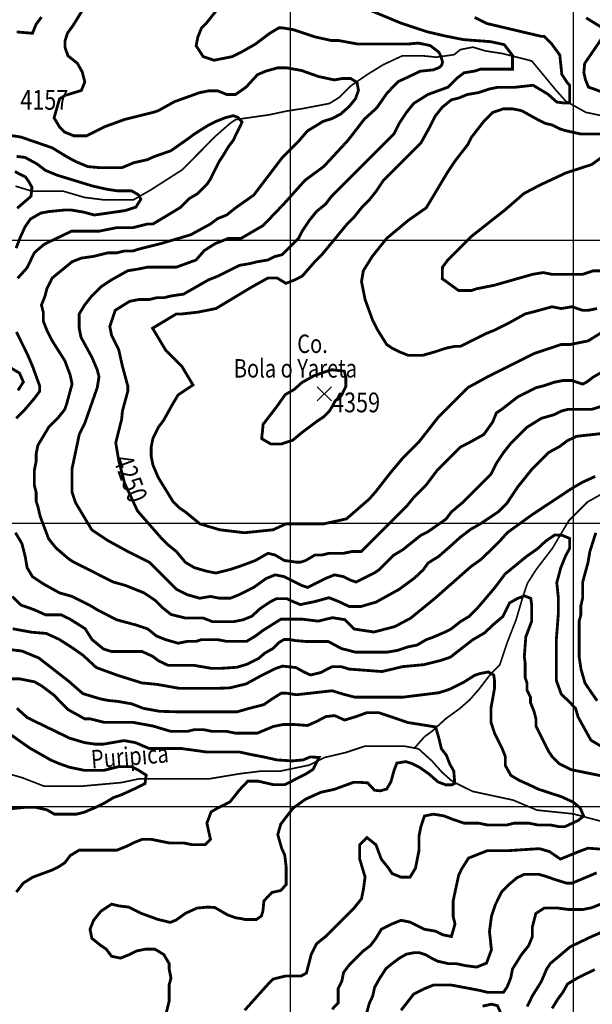
# Model space of a CAD drawing. Units: inches. Extents: x 601045 to 639792, y 7482779 to 7512778.
# Drawn here: x 604042 to 606066, y 7485301 to 7488778 of the extents above; entities that cross this region are included whole.
import ezdxf

# ---------------------------------------------------------------- set-up
doc = ezdxf.new("R2010")
doc.units = ezdxf.units.IN
doc.header["$PDMODE"] = 3
doc.header["$PDSIZE"] = 25
doc.linetypes.add('ACAD_ISO14W100', pattern=[25.5, 12, -3, 0.5, -3, 0.5, -3, 0.5, -3])
for name, color, linetype in [('CURVAS', 42, 'CONTINUOUS'), ('EDICION', 7, 'CONTINUOUS'), ('GRILLA', 7, 'CONTINUOUS'), ('QUEBRADAS', 4, 'ACAD_ISO14W100'), ('SIMBOLOS', 7, 'CONTINUOUS')]:
    doc.layers.add(name, color=color, linetype=linetype)
doc.styles.get("Standard").update_dxf_attribs({"font": 'ARIAL.TTF', "width": 0.8})

msp = doc.modelspace()

# ---------------------------------------------------------------- linework, layer by layer
at = {"layer": 'CURVAS', "color": 42, "linetype": 'Continuous', "const_width": 10}
for points, elevation in [([(606140.7, 7487321.2), (606011.3, 7487307.2), (605978, 7487291.5), (605950, 7487270.5), (605911.5, 7487249.9), (605854.3, 7487192.7), (605803.5, 7487129.2), (605765.3, 7487072), (605733.6, 7487040.2), (605673.3, 7486999.7), (605636.6, 7486978.7), (605599.9, 7486950.8), (605563.1, 7486917.6), (605522.9, 7486882.6), (605486.1, 7486859.9), (605468.6, 7486835.4), (605438.9, 7486807.5), (605384.1, 7486766.9), (605301.9, 7486721.5), (605247.6, 7486705.8), (605207.4, 7486705.8), (605170.7, 7486723.3), (605135.7, 7486737.2), (605084.9, 7486723.3), (605034.2, 7486712.8), (605004.5, 7486725), (604987, 7486733.7), (604950.2, 7486733.7), (604929.2, 7486723.3), (604892.5, 7486698.8), (604863, 7486671.6), (604831.2, 7486658.9), (604799.5, 7486652.6), (604723.2, 7486652.6), (604691.4, 7486665.3), (604627.9, 7486665.3), (604577.1, 7486678), (604545.3, 7486703.4), (604519.9, 7486728.8), (604481.7, 7486754.2), (604418.2, 7486779.7), (604373.7, 7486792.4), (604233.9, 7486862.3), (604214.8, 7486875), (604170.4, 7486913.1), (604144.9, 7486944.9), (604114.7, 7487025.1), (604106.8, 7487059.3), (604100.5, 7487078.3), (604100.5, 7487110.1), (604094.1, 7487135.5), (604094.1, 7487186.3), (604100.5, 7487218.1), (604100.5, 7487243.5), (604106.8, 7487275.3), (604144.9, 7487338.8), (604176.7, 7487370.6), (604202.1, 7487402.4), (604208.5, 7487421.5), (604227.6, 7487491.4), (604221.2, 7487523.1), (604202.1, 7487574), (604157.7, 7487643.9), (604138.6, 7487682), (604125.9, 7487713.8), (604125.9, 7487745.5), (604119.5, 7487770.9), (604132.2, 7487802.7), (604138.6, 7487828.1), (604157.7, 7487866.3), (604227.6, 7487923.5), (604259.3, 7487936.2), (604303.8, 7487942.5), (604354.6, 7487955.2), (604386.4, 7487955.2), (604411.8, 7487961.6), (604443.6, 7487961.6), (604462.7, 7487967.9), (604540, 7487987.3), (604646.9, 7488018.8), (604716.8, 7488056.9), (604742.3, 7488076), (604774, 7488088.7), (604805.8, 7488114.1), (604869.4, 7488158.6), (604971, 7488292), (605028.1, 7488349), (605059.6, 7488385.7), (605094.6, 7488406.7), (605113.8, 7488418.9), (605147.1, 7488429.4), (605176.8, 7488445.1), (605206.6, 7488471.4), (605229.3, 7488499.3), (605239.8, 7488529), (605234.6, 7488557), (605211.8, 7488570.9), (605183.8, 7488570.9), (605154.1, 7488565.7), (605098.1, 7488577.9), (605038.6, 7488598.9), (604986.1, 7488608.5), (604954.6, 7488608.5), (604910.9, 7488596.3), (604882.9, 7488584.1), (604842.7, 7488540.4), (604805.8, 7488514.4), (604774, 7488514.4), (604742.3, 7488527.1), (604710.5, 7488527.1), (604678.7, 7488520.8), (604589.8, 7488489), (604532.6, 7488457.2), (604513.5, 7488450.9), (604411.8, 7488425.5), (604341.9, 7488400), (604278.4, 7488368.3), (604233.9, 7488368.3), (604202.1, 7488381), (604183.1, 7488400), (604164, 7488431.8), (604183.4, 7488498.7), (604202.7, 7488510.9), (604260.4, 7488528.4), (604272.6, 7488558.1), (604263.9, 7488593.1), (604246.4, 7488624.5), (604213.2, 7488650.7), (604202.7, 7488680.4), (604202.7, 7488703.1), (604211.4, 7488731.1), (604230.7, 7488757.3), (604267.4, 7488816.7)], 4150), ([(604755, 7488832.1), (604704.1, 7488768.6), (604685.1, 7488749.5), (604672.4, 7488717.8), (604666, 7488686), (604691.4, 7488647.9), (604729.6, 7488635.2), (604793.1, 7488647.9), (604831.2, 7488666.9), (604875.7, 7488692.3), (604926.5, 7488730.5), (604958.3, 7488749.5), (604971, 7488749.5), (605009.2, 7488743.2), (605085.4, 7488717.8), (605142.6, 7488705.1), (605168, 7488705.1), (605237.9, 7488692.3), (605412.9, 7488692.3), (605451.4, 7488695.8), (605493.3, 7488687.1), (605523.1, 7488664.4), (605531.8, 7488648.7), (605537.1, 7488627.7), (605533.6, 7488617.2), (605526.6, 7488610.2), (605505.6, 7488601.5), (605456.6, 7488596.2), (605421.6, 7488578.8), (605379.6, 7488559.5), (605341.1, 7488519.4), (605304.4, 7488466.9), (605265.9, 7488432), (605258.9, 7488425), (605202.9, 7488352.5), (605117.2, 7488259.9), (605050.7, 7488211), (604975.5, 7488127.1), (604926.5, 7488076), (604901.1, 7488050.5), (604824.9, 7488006.1), (604780.4, 7488006.1), (604733.3, 7487987.5), (604694.8, 7487963), (604666, 7487929.8), (604596.1, 7487904.4), (604494.4, 7487904.4), (604462.7, 7487898), (604424.5, 7487891.7), (604367.4, 7487859.9), (604329.2, 7487834.5), (604297.5, 7487802.7), (604272, 7487770.9), (604253, 7487739.2), (604253, 7487688.3), (604259.3, 7487656.6), (604297.5, 7487586.7), (604316.5, 7487542.2), (604322.9, 7487516.8), (604316.5, 7487478.6), (604272, 7487351.6), (604253, 7487313.4), (604227.6, 7487192.7), (604227.6, 7487110.1), (604240.3, 7487072), (604297.5, 7486976.6), (604354.6, 7486938.5), (604424.5, 7486900.4), (604500.8, 7486862.3), (604596.1, 7486766.9), (604634.2, 7486747.9), (604678.7, 7486735.2), (604716.8, 7486741.5), (604748.6, 7486735.2), (604786.7, 7486735.2), (604818.5, 7486747.9), (604869.4, 7486773.3), (604913.8, 7486805.1), (604945.6, 7486817.8), (604977.4, 7486811.4), (605040.9, 7486779.7), (605060, 7486773.3), (605123.5, 7486805.1), (605155.3, 7486817.8), (605187.1, 7486811.4), (605212.5, 7486798.7), (605231.6, 7486792.4), (605295.1, 7486824.1), (605314.2, 7486836.8), (605365, 7486887.7), (605396.8, 7486906.7), (605460.3, 7486957.6), (605485.7, 7486970.3), (605549.3, 7487014.8), (605568.3, 7487040.2), (605606.5, 7487072), (605708.1, 7487173.6), (605727.2, 7487211.8), (605752.6, 7487249.9), (605778, 7487281.7), (605835.2, 7487338.8), (605886.1, 7487370.6), (605930.5, 7487383.3), (605956, 7487396), (605981.4, 7487402.4), (606064, 7487402.4), (606127.5, 7487421.5)], 4200), ([(606114.8, 7487542.2), (606070.3, 7487516.8), (606044.9, 7487497.7), (606032.2, 7487491.4), (605994.1, 7487504.1), (605962.3, 7487504.1), (605930.5, 7487497.7), (605892.4, 7487485), (605867, 7487478.6), (605803.5, 7487446.9), (605746.3, 7487402.4), (605727.2, 7487389.7), (605714.5, 7487357.9), (605682.7, 7487313.4), (605625.5, 7487281.7), (605600.1, 7487268.9), (605517.5, 7487186.3), (605479.4, 7487135.5), (605434.9, 7487091), (605409.5, 7487059.3), (605250.6, 7486900.4), (605218.8, 7486900.4), (605187.1, 7486894), (605136.2, 7486894), (605110.8, 7486887.7), (605085.4, 7486887.7), (605053.6, 7486868.6), (605034.6, 7486862.3), (605021.9, 7486862.3), (604977.4, 7486868.6), (604945.6, 7486887.7), (604920.2, 7486894), (604875.7, 7486868.6), (604824.9, 7486849.6), (604786.7, 7486836.8), (604735.9, 7486824.1), (604704.1, 7486830.5), (604659.7, 7486843.2), (604627.9, 7486862.3), (604596.1, 7486900.4), (604564.3, 7486925.8), (604545.3, 7486944.9), (604459, 7487043.4), (604413.5, 7487141.2), (604392.5, 7487221.6), (604382, 7487284.5), (604403, 7487368.4), (604405.5, 7487396), (604424.5, 7487465.9), (604424.5, 7487485), (604405.5, 7487554.9), (604392.8, 7487612.1), (604367.4, 7487662.9), (604361, 7487694.7), (604380.1, 7487751.9), (604430.9, 7487783.7), (604462.7, 7487790), (604500.8, 7487790), (604526.2, 7487796.4), (604551.6, 7487796.4), (604577.1, 7487802.7), (604621.5, 7487809.1), (604710.5, 7487859.9), (604742.3, 7487872.6), (604818.5, 7487910.7), (604856.6, 7487917.1), (604882.1, 7487923.5), (604920.2, 7487929.8), (604945.6, 7487942.5), (604971, 7487948.9), (605028.2, 7488006.1), (605040.9, 7488031.5), (605066.3, 7488069.6), (605091.8, 7488101.4), (605123.5, 7488126.8), (605142.6, 7488152.2), (605365, 7488374.6), (605384.1, 7488412.7), (605409.5, 7488450.9), (605434.9, 7488482.6), (605485.7, 7488514.4), (605555.6, 7488539.8), (605587.4, 7488571.6), (605612.8, 7488590.7), (605650.9, 7488597), (605670, 7488603.4), (605784.4, 7488603.4), (605784.4, 7488652), (605754.9, 7488690.4), (605706, 7488700.9), (605611.5, 7488707.9), (605541.5, 7488721.9), (605482, 7488735.9), (605387.5, 7488767.3), (605261.6, 7488819.7)], 4250), ([(604119.5, 7488787.7), (604100.5, 7488762.2), (604087.8, 7488730.5), (604031.9, 7488735.1)], 4100), ([(605650.4, 7488786.2), (605692.4, 7488765.2), (605884.9, 7488719.8), (605895.4, 7488719.8), (605923.4, 7488691.8), (605951.4, 7488653.4), (605958.4, 7488585.3), (605979.3, 7488553.8), (605986.3, 7488546.8), (605986.3, 7488483.9), (605968.9, 7488483.9), (605940.9, 7488487.4), (605909.4, 7488515.4), (605856.9, 7488546.8), (605793.9, 7488539.8), (605733.6, 7488539.8), (605701.8, 7488533.5), (605663.7, 7488520.8), (605625.5, 7488514.4), (605593.8, 7488501.7), (605568.3, 7488495.4), (605536.6, 7488469.9), (605511.2, 7488438.2), (605492.1, 7488400), (605460.3, 7488342.8), (605326.9, 7488209.4), (605301.5, 7488171.3), (605276, 7488139.5), (605250.6, 7488114.1), (605225.2, 7488082.3), (605199.8, 7488056.9), (605110.8, 7487948.9), (605085.4, 7487923.5), (605040.9, 7487872.6), (605015.5, 7487859.9), (604983.7, 7487847.2), (604952, 7487866.3), (604920.2, 7487866.3), (604863, 7487834.5), (604735.9, 7487758.2), (604672.4, 7487745.5), (604615.2, 7487739.2), (604596.1, 7487739.2), (604512, 7487688.7), (604558, 7487612.1), (604615.2, 7487554.9), (604655.1, 7487488.3), (604602.5, 7487453.2), (604583.4, 7487421.5), (604551.6, 7487364.3), (604532.6, 7487338.8), (604513.5, 7487300.7), (604507.2, 7487268.9), (604507.2, 7487237.2), (604513.5, 7487205.4), (604532.6, 7487160.9), (604583.4, 7487078.3), (604608.8, 7487052.9), (604627.9, 7487040.2), (604679.4, 7486997.9), (604749.3, 7486977), (604836.8, 7486966.5), (604938.3, 7486977), (604983.8, 7486997.9), (605116.7, 7486997.9), (605197.2, 7487015.4), (605277.7, 7487085.3), (605302.2, 7487113.3), (605351.2, 7487176.2), (605396.8, 7487230.8), (605454, 7487288), (605523.9, 7487377), (605625.5, 7487478.6), (605695.4, 7487516.8), (605860.6, 7487599.4), (605956, 7487631.2), (605987.7, 7487631.2), (606051.3, 7487643.9), (606102.1, 7487675.6)], 4300), ([(606133.2, 7488510.7), (606068.7, 7488534.9), (606052.5, 7488540.3), (606041.8, 7488567.2), (606036.4, 7488591.3), (606039.1, 7488623.6), (606118.4, 7488739.3), (606044.5, 7488784.7)], 4350), ([(604010.6, 7488369.5), (604045.6, 7488364.3), (604157.5, 7488325.9), (604211.8, 7488292.7), (604241.5, 7488276.9), (604283.5, 7488259.5), (604323.7, 7488256), (604404.2, 7488256), (604446.2, 7488273.4), (604493.5, 7488283.9), (604516.2, 7488294.4), (604576.6, 7488315.4), (604634.2, 7488355.6), (604659.7, 7488374.6), (604710.5, 7488406.4), (604735.9, 7488419.1), (604767.7, 7488431.8), (604797, 7488439.4), (604812.7, 7488434.2), (604828.5, 7488416.7), (604797, 7488352.1), (604780.4, 7488330.1), (604761.3, 7488298.4), (604748.6, 7488279.3), (604716.8, 7488215.8), (604704.1, 7488196.7), (604672.4, 7488164.9), (604640.6, 7488145.9), (604608.8, 7488114.1), (604513.5, 7488056.9), (604494.4, 7488056.9), (604443.6, 7488044.2), (604386.4, 7488044.2), (604322.9, 7488031.5), (604225.9, 7488031.5), (604129.7, 7487985.7), (604094.7, 7487956), (604068.4, 7487901.9), (604035.2, 7487865.2)], 4100), ([(606083.1, 7487758.2), (606051.3, 7487751.9), (606032.2, 7487751.9), (605994.1, 7487764.6), (605956, 7487758.2), (605924.2, 7487764.6), (605854.3, 7487745.5), (605828.9, 7487739.2), (605771.7, 7487707.4), (605720.8, 7487682), (605689.1, 7487669.3), (605600.1, 7487624.8), (605581.1, 7487624.8), (605549.3, 7487618.4), (605511.2, 7487605.7), (605466.7, 7487593), (605415.8, 7487593), (605384.1, 7487605.7), (605358.6, 7487618.4), (605339.6, 7487631.2), (605307.8, 7487682), (605288.7, 7487720.1), (605263.3, 7487790), (605250.6, 7487853.6), (605257, 7487891.7), (605288.7, 7487942.5), (605339.6, 7488006.1), (605415.8, 7488069.6), (605479.4, 7488114.1), (605555.6, 7488241.2), (605581.1, 7488279.3), (605625.5, 7488336.5), (605638.2, 7488361.9), (605682.7, 7488419.1), (605714.5, 7488450.9), (605752.6, 7488463.6), (605784.4, 7488463.6), (605816.2, 7488457.2), (605873.4, 7488425.5), (605898.8, 7488412.7), (605924.2, 7488406.4), (605949.6, 7488393.7), (605968.7, 7488387.3), (606025.9, 7488374.6), (606178.4, 7488374.6)], 4350), ([(604029.8, 7487971.4), (604043.8, 7488008.1), (604061.3, 7488046.6), (604080.6, 7488074.5), (604117.3, 7488095.5), (604145.3, 7488100.7), (604197.8, 7488106), (604225.8, 7488106), (604267.8, 7488099), (604306.3, 7488088.5), (604414.7, 7488104.2), (604453.2, 7488116.5), (604470.7, 7488144.4), (604462, 7488160.1), (604437.5, 7488174.1), (604386.7, 7488174.1), (604351.7, 7488179.4), (604301, 7488190.7), (604175, 7488229.2), (604133, 7488246.6), (604103.3, 7488269.3), (604061.3, 7488292.1), (604031.6, 7488295.6)], 4050), ([(606112.7, 7488301.8), (606064.2, 7488266.9), (605972.8, 7488237.3), (605881.3, 7488194.4), (605824.9, 7488164.8), (605759, 7488107.7), (605638.2, 7488012.4), (605555.6, 7487929.8), (605536.6, 7487904.4), (605535.9, 7487863.8), (605593.8, 7487821.8), (605638.2, 7487821.8), (605657.3, 7487828.1), (605720.8, 7487840.8), (605854.3, 7487879), (605892.4, 7487885.3), (605924.2, 7487879), (606032.2, 7487879), (606070.3, 7487891.7), (606152.9, 7487891.7)], 4400), ([(604025.7, 7488241.9), (604063.3, 7488222.7), (604075.5, 7488205.2), (604086, 7488186), (604082.5, 7488154.6), (604033.6, 7488112.6)], 4000), ([(604030.6, 7487675.6), (604068.7, 7487599.4), (604087.8, 7487554.9), (604113.2, 7487485), (604113.2, 7487465.9), (604094.1, 7487440.5), (604056, 7487396), (604030.6, 7487370.6)], 4100), ([(604036.4, 7487469.3), (604055.6, 7487499), (604041.6, 7487530.4), (604006.6, 7487551.4)], 4050), ([(605165.8, 7487435.3), (605180.7, 7487453.2), (605195.3, 7487483.5), (605195.3, 7487513), (605190, 7487537.1), (605144.4, 7487542.4), (605082.7, 7487521), (605039.8, 7487496.9), (605013, 7487472.8), (604980.8, 7487454.1), (604948.6, 7487408.5), (604903, 7487349.6), (604897.7, 7487298.7), (604929.9, 7487280), (604967.4, 7487280), (605007.6, 7487293.4), (605039.8, 7487320.2), (605093.4, 7487360.3), (605117.6, 7487376.4), (605136.3, 7487395.2), (605149.7, 7487416.6), (605157.8, 7487432.6), (605168.5, 7487440.7)], 4350), ([(604027.6, 7486966.6), (604050.4, 7486928.2), (604062.3, 7486881.3), (604068.7, 7486843.2), (604087.8, 7486811.4), (604125.9, 7486786), (604183.1, 7486754.2), (604227.6, 7486741.5), (604291.1, 7486709.8), (604322.9, 7486690.7), (604386.4, 7486658.9), (604456.3, 7486639.9), (604494.4, 7486627.2), (604526.2, 7486601.7), (604558, 7486589), (604602.5, 7486576.3), (604634.2, 7486582.7), (604666, 7486582.7), (604685.1, 7486589), (604742.3, 7486589), (604774, 7486582.7), (604843.9, 7486582.7), (604875.7, 7486601.7), (604901.1, 7486620.8), (604965.8, 7486661.3), (605041, 7486661.3), (605097, 7486654.3), (605147.7, 7486666.5), (605191.5, 7486659.6), (605224.7, 7486626.4), (605294.7, 7486615.9), (605368.2, 7486635.1), (605424.2, 7486664.8), (605509.9, 7486734.7), (605636.7, 7486846.5), (605673.5, 7486872.7), (605734.7, 7486932.1), (605766.2, 7486967.1), (605851.9, 7487029.1), (605991.9, 7487121.7), (606030.4, 7487144.4), (606076.7, 7487165.4)], 4100), ([(606099.9, 7486211), (606061.4, 7486233.7), (606016, 7486315.8), (606007.2, 7486345.5), (605984.5, 7486370), (605956.5, 7486396.2), (605939, 7486445.1), (605939, 7486587.5), (605946, 7486678.4), (605946, 7486737.8), (605940.7, 7486790.2), (605954.7, 7486842.6), (605972.2, 7486885.5), (605986.2, 7486911.7), (605986.2, 7486946.6), (605960, 7486957.1), (605933.7, 7486958.8), (605900.5, 7486936.1), (605872.5, 7486909.9), (605834.9, 7486883.7), (605757.9, 7486820.8), (605721.2, 7486771.9), (605657.3, 7486697), (605631.9, 7486671.6), (605600.1, 7486652.6), (605568.3, 7486627.2), (605542.9, 7486614.4), (605498.4, 7486595.4), (605479.4, 7486589), (605447.6, 7486570), (605415.8, 7486563.6), (605377.7, 7486550.9), (605339.6, 7486544.5), (605229.9, 7486544.5), (605179.1, 7486557.7), (605133.6, 7486582.2), (605056.7, 7486582.2), (605016.4, 7486585.7), (604997.2, 7486589.2), (604976.2, 7486589.2), (604958.7, 7486578.7), (604937.7, 7486557.7), (604909.7, 7486542), (604887, 7486522.8), (604845, 7486501.8), (604810, 7486491.3), (604755.8, 7486487.8), (604719, 7486487.8), (604657.8, 7486498.3), (604566.8, 7486498.3), (604533.6, 7486514), (604512.6, 7486529.8), (604475, 7486547.2), (604366.5, 7486547.2), (604338.5, 7486556), (604298.2, 7486589.2), (604273.8, 7486627.6), (604221.3, 7486660.8), (604189.8, 7486676.5), (604133.8, 7486676.5), (604095.3, 7486694), (604046.3, 7486711.5), (604016.6, 7486741.2)], 4050), ([(606078.5, 7486966.2), (606057.5, 7486899.8), (606051.3, 7486862.3), (606032.2, 7486792.4), (606032.2, 7486735.2), (606025.9, 7486709.8), (606025.9, 7486678), (606019.5, 7486652.6), (606019.5, 7486529.5), (606026.5, 7486484), (606040.5, 7486435.1), (606083.1, 7486373)], 4100), ([(604017.8, 7486627.4), (604084.3, 7486615.2), (604136.8, 7486610.8), (604182.3, 7486589.8), (604226, 7486561.9), (604266.2, 7486533.9), (604313.5, 7486490.2), (604390.5, 7486462.3), (604474.4, 7486436.1), (604528.7, 7486430.8), (604607.4, 7486416.8), (604736, 7486416.8), (604785, 7486418.6), (604842.7, 7486432.6), (604893.5, 7486460.5), (604945.9, 7486486.7), (604972.2, 7486495.5), (605019.4, 7486490.2), (605043.9, 7486476.3), (605070.2, 7486464), (605106.9, 7486472.8), (605129.6, 7486485), (605147.1, 7486493.7), (605178.6, 7486493.7), (605206.6, 7486485), (605323, 7486476.3), (605396.4, 7486493.7), (605471.7, 7486500.7), (605527.7, 7486514.7), (605564.4, 7486526.9), (605643.1, 7486588.1), (605685.1, 7486612.5), (605718.4, 7486644), (605749.8, 7486670.2), (605774.3, 7486719.1), (605803.2, 7486734.9), (605826, 7486743.6), (605848.7, 7486734.9), (605852.2, 7486710.4), (605852.2, 7486654.5), (605831.2, 7486598.6), (605826, 7486528.7), (605828.9, 7486506.4), (605828.9, 7486455.6), (605835.2, 7486436.5), (605835.2, 7486411.1), (605847.9, 7486385.7), (605847.9, 7486366.6), (605860.6, 7486334.8), (605867, 7486309.4), (605867, 7486284), (605911.5, 7486195), (605924.2, 7486176), (605949.6, 7486150.6), (605992.8, 7486129.4), (606139.7, 7486099.7)], 4000), ([(604837.6, 7485280), (604919.4, 7485371.2), (604938.7, 7485390.4), (604980.7, 7485400.9), (605036.7, 7485400.9), (605055.9, 7485411.4), (605072.7, 7485477), (605091.8, 7485515.1), (605123.5, 7485540.5), (605225.2, 7485642.2), (605250.6, 7485674), (605257, 7485705.8), (605263.3, 7485750.2), (605244.3, 7485813.8), (605244.3, 7485864.6), (605269.7, 7485890), (605301.5, 7485864.6), (605320.5, 7485813.8), (605345.9, 7485782), (605358.6, 7485762.9), (605390.4, 7485750.2), (605422.2, 7485750.2), (605441.3, 7485782), (605454, 7485845.6), (605454, 7485896.4), (605460.3, 7485928.2), (605473, 7485966.3), (605504.8, 7485972.6), (605542.9, 7485966.3), (605574.7, 7485953.6), (605612.8, 7485940.9), (605663.7, 7485940.9), (605695.4, 7485934.5), (605765.3, 7485934.5), (605790.7, 7485940.9), (605841.6, 7485940.9), (605873.4, 7485934.5), (605917.8, 7485934.5), (605949.6, 7485928.2), (605968.7, 7485928.2), (606016.4, 7485950.4), (606035.7, 7485966.1), (606023.4, 7485994.1), (605998.9, 7486015), (605957, 7486034.3), (605876.5, 7486060.5), (605839.7, 7486077.9), (605808.2, 7486091.9), (605778.5, 7486109.4), (605759, 7486144.2), (605759, 7486176), (605746.3, 7486207.8), (605720.8, 7486258.6), (605708.1, 7486296.7), (605708.1, 7486347.6), (605720.8, 7486417.5), (605720.8, 7486442.9), (605717.9, 7486464.3), (605698.7, 7486474.8), (605670.7, 7486469.6), (605649.7, 7486462.6), (605611.2, 7486438.1), (605562.2, 7486413.7), (605523.7, 7486401.4), (605396, 7486385.7), (605227.2, 7486385.7), (605186.9, 7486396.2), (605146.7, 7486408.4), (605020.7, 7486394.4), (604985.7, 7486399.7), (604966.5, 7486399.7), (604933.2, 7486378.7), (604905.3, 7486359.5), (604851, 7486345.5), (604811.7, 7486334.2), (604596.5, 7486334.2), (604537, 7486335.9), (604479.2, 7486346.4), (604439, 7486362.1), (604390, 7486370.8), (604355, 7486374.3), (604329.2, 7486379.3), (604265.7, 7486398.4), (604214.8, 7486442.9), (604110.2, 7486524.2), (604050.7, 7486548.7), (604007, 7486553.9)], 3950), ([(604002.5, 7486450.3), (604042.7, 7486450.3), (604095.2, 7486439.9), (604119.7, 7486425.9), (604161.7, 7486394.4), (604214.8, 7486341.2), (604272, 7486309.4), (604291.1, 7486309.4), (604341.9, 7486296.7), (604443.6, 7486296.7), (604513.5, 7486284), (604577.1, 7486264.9), (604634.2, 7486264.9), (604659.7, 7486271.3), (604691.4, 7486271.3), (604723.2, 7486264.9), (604774, 7486264.9), (604805.8, 7486258.6), (604882.1, 7486258.6), (604938.9, 7486282.3), (604973.9, 7486289.3), (605012.4, 7486289.3), (605059.6, 7486285.8), (605091.1, 7486299.7), (605124.3, 7486317.2), (605155.8, 7486320.7), (605190.8, 7486305), (605231.1, 7486317.2), (605269.6, 7486331.2), (605311.5, 7486331.2), (605414.8, 7486296.2), (605513.6, 7486280.5), (605513.6, 7486277), (605524.1, 7486240.3), (605532.9, 7486203.6), (605550.4, 7486180.9), (605562.6, 7486149.5), (605576.6, 7486125), (605580.1, 7486081.3), (605569.6, 7486076.1), (605548.6, 7486076.1), (605520.6, 7486086.6), (605489.1, 7486114.5), (605454.1, 7486139), (605429.6, 7486151.2), (605406.9, 7486158.2), (605375.4, 7486153), (605364.9, 7486125), (605354.4, 7486086.6), (605339.6, 7486061.6), (605317.7, 7486055.1), (605296.7, 7486056.9), (605272.2, 7486083.1), (605247.7, 7486084.8), (605221.4, 7486084.8), (605155, 7486060.4), (605106.8, 7486049.9), (605052.6, 7486025.4), (605008.9, 7485994), (604980.9, 7485958.1), (604965.1, 7485937.2), (604954.6, 7485900.5), (604968.6, 7485851.5), (604979.1, 7485828.8), (604984.4, 7485785.2), (604984.4, 7485724), (604965.1, 7485703), (604933.6, 7485696), (604905.6, 7485666.3), (604902.1, 7485630.5), (604896.9, 7485613), (604879.4, 7485600.8), (604839.2, 7485600.8), (604821.7, 7485604.3), (604807.7, 7485606.1), (604777.9, 7485616.5), (604732.4, 7485642.7), (604708, 7485644.5), (604669.5, 7485641), (604634.5, 7485625.3), (604627.5, 7485621.8), (604596, 7485599.1), (604575, 7485590.3), (604531.2, 7485600.8), (604473.5, 7485621.8), (604427.2, 7485644.5), (604392.8, 7485648.6), (604367.4, 7485654.9), (604329.2, 7485629.5), (604303.8, 7485597.7), (604291.1, 7485566), (604297.5, 7485534.2), (604329.2, 7485508.8), (604348.3, 7485496.1), (604367.4, 7485470.6), (604399.1, 7485464.3), (604430.9, 7485477), (604456.3, 7485489.7), (604488.1, 7485496.1), (604519.9, 7485496.1), (604551.6, 7485477), (604570.7, 7485445.2), (604570.7, 7485426.2), (604577.1, 7485394.4), (604570.7, 7485369), (604570.7, 7485311.8), (604558, 7485260.9)], 3900), ([(604030.6, 7485697.5), (604055, 7485728.9), (604088.3, 7485749.9), (604154.8, 7485774.4), (604183.1, 7485788.4), (604202.1, 7485801.1), (604221.2, 7485826.5), (604253, 7485845.6), (604386.4, 7485845.6), (604418.2, 7485858.3), (604443.6, 7485871), (604475.4, 7485883.7), (604507.2, 7485883.7), (604570.7, 7485871), (604621.5, 7485871), (604653.3, 7485864.6), (604697.8, 7485864.6), (604716.8, 7485883.7), (604704.1, 7485940.9), (604719.1, 7485980.7), (604740.1, 7485993), (604785.5, 7486015.7), (604818.8, 7486057.6), (604848.5, 7486089.1), (604885.3, 7486089.1), (604939.5, 7486076.8), (604979.7, 7486076.8), (605055, 7486115.3), (605079.5, 7486131), (605100.5, 7486173), (605069, 7486174.7), (605044.5, 7486164.2), (605006, 7486160.7), (604951.7, 7486164.2), (604904.5, 7486174.7), (604859, 7486183.4), (604818.8, 7486192.2), (604703.3, 7486192.2), (604614.1, 7486204.4), (604500.4, 7486204.4), (604451.4, 7486225.4), (604411.1, 7486232.4), (604339.4, 7486220.1), (604307.9, 7486220.1), (604271.2, 7486225.4), (604218.7, 7486241.1), (604069.1, 7486313.6), (604032.4, 7486346.8)], 3850), ([(604003.3, 7486258.7), (604076.5, 7486207.1), (604151.8, 7486164.1), (604181.9, 7486151.2), (604218.5, 7486138.3), (604270.1, 7486127.6), (604341.1, 7486127.6), (604392.8, 7486140.5), (604438, 7486140.5), (604459.5, 7486129.7), (604489.6, 7486110.4), (604485.3, 7486080.3), (604459.5, 7486067.4), (604403.5, 7486041.6), (604373.4, 7486030.9), (604345.4, 7486013.7), (604311, 7485996.5), (604270.1, 7485979.3), (604244.3, 7485972.9), (604164.7, 7485972.9), (604138.9, 7485987.9), (604100.1, 7485996.5), (604059.3, 7485996.5), (604014.1, 7485992.2)], 3800), ([(606096.9, 7485849), (606051.4, 7485852.5), (606026.9, 7485843.8), (605953.4, 7485814.1), (605914.9, 7485840.3), (605879.1, 7485850.8), (605770.6, 7485843.8), (605695.4, 7485843.8), (605628.9, 7485817.6), (605604.4, 7485779.1), (605593.8, 7485756.6), (605574.7, 7485667.6), (605574.7, 7485610.4), (605581.1, 7485585), (605568.3, 7485540.5), (605536.6, 7485546.9), (605511.2, 7485559.6), (605473, 7485566), (605422.2, 7485591.4), (605390.4, 7485597.7), (605358.6, 7485585), (605320.5, 7485566), (605301.5, 7485534.2), (605282.4, 7485508.8), (605257, 7485489.7), (605206.1, 7485438.9), (605187.1, 7485413.5), (605180.7, 7485381.7), (605168, 7485356.3), (605168, 7485305.4), (605146.7, 7485283.7)], 4000), ([(605267.2, 7485263.9), (605277.7, 7485303.3), (605289.9, 7485329.5), (605296.9, 7485360.9), (605314.4, 7485392.4), (605337.1, 7485427.3), (605356.4, 7485443), (605384.4, 7485464), (605408.9, 7485478), (605435.1, 7485483.2), (605456.1, 7485483.2), (605477.1, 7485476.2), (605498.1, 7485464), (605519.1, 7485453.5), (605557.6, 7485444.8), (605585.6, 7485444.8), (605617.1, 7485437.8), (605657.3, 7485432.6), (605692.3, 7485446.5), (605709.8, 7485493.7), (605702.8, 7485558.4), (605709.8, 7485611.7), (605723.8, 7485653.6), (605746.5, 7485699), (605772.8, 7485725.2), (605799.9, 7485747.9), (605826.1, 7485760.2), (605876.9, 7485760.2), (605901.4, 7485753.2), (605936.4, 7485741), (605976.6, 7485728.7), (605994.1, 7485728.7), (606081.6, 7485765.4)], 4050), ([(606095.8, 7485654.9), (606064, 7485642.2), (606032.2, 7485635.9), (605982.1, 7485635.9), (605943.6, 7485641.1), (605896.4, 7485641.1), (605866.7, 7485621.9), (605854.4, 7485574.7), (605854.4, 7485540.5), (605841.6, 7485508.8), (605816.2, 7485477), (605784.4, 7485426.2), (605778, 7485394.4), (605765.3, 7485362.6), (605752.6, 7485343.6), (605695.4, 7485343.6), (605670, 7485349.9), (605568.3, 7485369), (605504.8, 7485369), (605473, 7485356.3), (605434.9, 7485337.2), (605390.4, 7485280)], 4100), ([(605835.9, 7485292.9), (605854.3, 7485330.8), (605886.1, 7485381.7), (605905.1, 7485426.2), (605917.8, 7485445.2), (605988.1, 7485504.3), (606064, 7485540.5), (606108.5, 7485559.6)], 4150), ([(606074.7, 7485423.9), (606013.6, 7485393.9), (605978.6, 7485372.9), (605962.3, 7485343.6), (605943.3, 7485318.1), (605924.2, 7485286.4)], 4200), ([(605678.4, 7485294.6), (605709.9, 7485301.6), (605730.9, 7485296.4), (605746.6, 7485261.4)], 4150)]:
    msp.add_lwpolyline(points, dxfattribs=dict(at, elevation=elevation))
at = {"layer": 'GRILLA'}
for p, q in [((605000, 7483763.7), (605000, 7511439.3)), ((606000, 7483755.9), (606000, 7511432.4)), ((602707.8, 7488000), (628382.8, 7488000)), ((602701, 7487000), (628373.8, 7487000)), ((602694.2, 7486000), (628364.9, 7486000))]:
    msp.add_line(p, q, dxfattribs=at)
at = {"layer": 'QUEBRADAS', "color": 4, "linetype": 'ACAD_ISO14W100', "const_width": 6}
for points in [[(604027.7, 7488190.6), (604085.2, 7488172.9), (604195.9, 7488172.9), (604271.2, 7488150.8), (604342.1, 7488141.9), (604443.9, 7488141.9), (604505.9, 7488177.3), (604616.6, 7488248.1), (604735.9, 7488368.3), (604786.7, 7488412.7), (604805.8, 7488425.5), (604924.6, 7488442.6), (604986.6, 7488455.8), (605044.1, 7488464.7), (605137.1, 7488482.4), (605172.6, 7488504.5), (605212.4, 7488544.3), (605270, 7488584.1), (605327.5, 7488619.5), (605394, 7488650.4), (605471.5, 7488650.4), (605515.8, 7488646), (605577.8, 7488654.9), (605599.9, 7488672.6), (605644.2, 7488681.4), (605688.5, 7488668.1), (605746, 7488659.3), (605852.3, 7488632.7), (605936.5, 7488531), (605971.9, 7488491.2), (606042.8, 7488451.4), (606166.8, 7488424.9)], [(605437.9, 7486206.2), (605473, 7486245.9), (605500.3, 7486265.9), (605549, 7486310.2), (605597.7, 7486345.5), (605633.1, 7486376.5), (605664.1, 7486411.9), (605708.4, 7486469.4), (605739.4, 7486500.3), (605766, 7486580), (605797, 7486659.6), (605819.1, 7486734.8), (605836.8, 7486787.8), (605867.8, 7486836.5), (605925.4, 7486911.7), (605983, 7487009), (606049.4, 7487075.3), (606120.3, 7487115.1)], [(603988.3, 7486119.6), (604050.3, 7486101.9), (604130, 7486071), (604256.2, 7486071), (604402.4, 7486084.2), (604464.4, 7486097.5), (604712.4, 7486097.5), (604818.7, 7486115.2), (604889.5, 7486124), (604960.4, 7486124), (605066.7, 7486146.1), (605119.8, 7486172.7), (605195.1, 7486190.4), (605261.5, 7486212.5), (605403.2, 7486212.5), (605451.9, 7486203.6), (605500.6, 7486159.4), (605536.1, 7486119.6), (605571.5, 7486088.6), (605642.4, 7486053.3), (605786.3, 7486022.3), (605870.4, 7485986.9), (605998.9, 7485973.7), (606131.7, 7485938.3)]]:
    msp.add_lwpolyline(points, dxfattribs=at)
at = {"layer": 'SIMBOLOS'}
msp.add_point((605119.2, 7487456.9), dxfattribs=at)

# ---------------------------------------------------------------- texts
at = {"layer": 'EDICION', "width": 0.8}
for s, height, p in [('4157', 70, (604044.7, 7488460.3)), ('Co.', 65, (605023.5, 7487601.4)), ('Bola o Yareta', 65, (604799.1, 7487514.6)), ('4359', 70, (605146.5, 7487391.7))]:
    msp.add_text(s, height=height, dxfattribs=at).set_placement(p)
msp.add_text('4250', height=70, rotation=290.3467, dxfattribs=at).set_placement((604371.9, 7487225.4))
at = {"layer": 'EDICION', "oblique": 10, "width": 0.8}
msp.add_text('Puripica', height=65, rotation=4.661, dxfattribs=at).set_placement((604297.4, 7486133.6))

doc.saveas('drawing.dxf')
